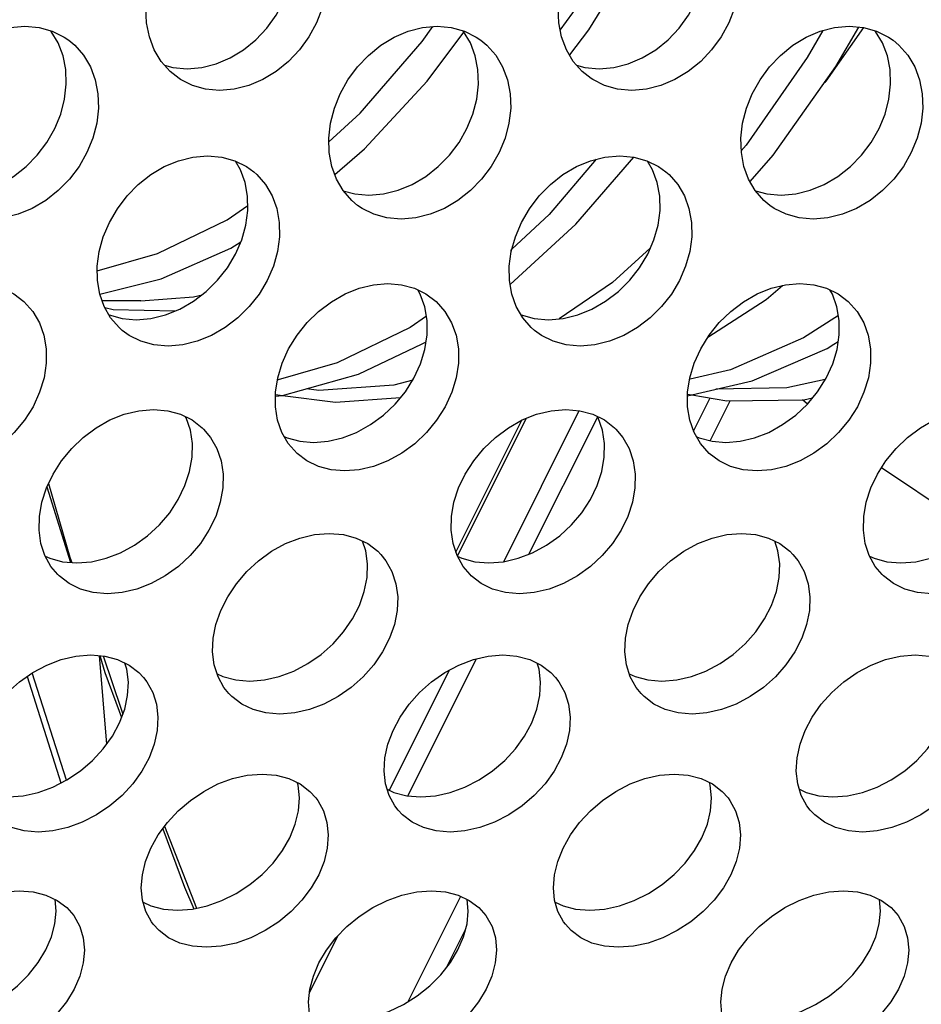
# Model space of a CAD drawing. Units: millimetres. Extents: x -971 to 93, y -1286 to 319.
# Drawn here: x -412 to -399, y -97 to -83 of the extents above; entities that cross this region are included whole.
import ezdxf

# ---------------------------------------------------------------- set-up
doc = ezdxf.new("R2010")
doc.units = ezdxf.units.MM
doc.header["$LTSCALE"] = 5
doc.header["$PDMODE"] = 3
doc.header["$PDSIZE"] = 0.3125
doc.layers.get('0').update_dxf_attribs({"linetype": 'CONTINUOUS'})
doc.layers.get('Defpoints').update_dxf_attribs({"linetype": 'CONTINUOUS'})
doc.layers.add('AM_5 ( Bemassung)', color=3, linetype='CONTINUOUS', lineweight=25)
doc.styles.get("Standard").update_dxf_attribs({"font": 'times.ttf'})
doc.dimstyles.new('BENUTZERDEFINIERTE NORM$0', dxfattribs={"dimtxt": 3.5, "dimasz": 2.5, "dimexe": 1, "dimexo": 0, "dimgap": 1.5, "dimtad": 1, "dimdsep": 46, "dimtxsty": 'Standard', "dimcen": 0, "dimclrd": 256, "dimclre": 256, "dimclrt": 6, "dimadec": 0, "dimazin": 2, "dimtp": 0.1, "dimtm": 0.1, "dimtfac": 0.71, "dimtmove": 0, "dimatfit": 3, "dimfxl": 1, "dimlwd": -1, "dimlwe": -1, "dimarcsym": 0})

# ---------------------------------------------------------------- blocks, each defined once
blk = doc.blocks.new('*D3')
at = {"layer": 'AM_5 ( Bemassung)', "transparency": 16777216}
for p, q in [((-382.252, 318.829), (-787.649, 318.829)), ((-747.649, -48.921), (-747.649, 218.829)), ((-342.413, -148.921), (-787.649, -148.921))]:
    blk.add_line(p, q, dxfattribs=at)
for points in [[(-764.316, 218.829), (-730.983, 218.829), (-747.649, 318.829)], [(-764.316, -48.921), (-730.983, -48.921), (-747.649, -148.921)]]:
    blk.add_solid(points, dxfattribs=at)
at = {"layer": 'Defpoints', "color": 0, "transparency": 16777216}
for p in [(-747.649, 318.829), (-382.252, 318.829), (-342.413, -148.921)]:
    blk.add_point(p, dxfattribs=at)
at = {"layer": 'AM_5 ( Bemassung)', "color": 6, "transparency": 16777216, "insert": (-879.062, 84.954), "char_height": 140, "attachment_point": 5, "rotation": 90}
blk.add_mtext('1.8\\P', dxfattribs=at)

msp = doc.modelspace()

# ---------------------------------------------------------------- linework, layer by layer
for p, q in [((-404.841, -86.413), (-404.863, -86.434)), ((-410.246, -87.164), (-410.809, -87.164)), ((-410.246, -87.164), (-410.242, -87.164)), ((-406.147, -87.791), (-406.092, -87.765)), ((-400.155, -87.799), (-400.091, -87.759)), ((-408.244, -88.315), (-408.256, -88.318)), ((-402.247, -88.306), (-402.254, -88.308)), ((-400.281, -88.313), (-400.84, -88.434)), ((-400.84, -88.434), (-401.872, -88.453)), ((-408.284, -88.532), (-408.181, -88.545)), ((-402.284, -88.524), (-402.222, -88.534)), ((-402.198, -89.063), (-401.957, -88.581)), ((-401.957, -89.204), (-401.667, -88.623)), ((-400.54, -88.669), (-400.611, -88.606)), ((-404.961, -90.966), (-403.861, -88.766)), ((-405.658, -90.825), (-404.697, -88.904)), ((-405.636, -90.884), (-404.633, -88.878)), ((-404.594, -90.856), (-403.593, -88.854)), ((-411.61, -89.876), (-411.266, -90.977)), ((-410.849, -92.334), (-410.743, -93.624)), ((-410.792, -92.339), (-410.526, -93.129)), ((-406.355, -94.378), (-405.356, -92.38)), ((-411.899, -92.637), (-411.407, -94.189)), ((-411.328, -94.149), (-411.824, -92.584)), ((-406.626, -94.296), (-405.749, -92.543)), ((-410.558, -93.143), (-410.524, -93.234)), ((-410.526, -93.129), (-410.506, -93.187)), ((-409.898, -94.82), (-409.433, -96.012)), ((-406.353, -97.372), (-405.587, -95.84)), ((-405.566, -96.421), (-405.516, -96.321)), ((-407.788, -97.244), (-407.374, -96.416)), ((-405.793, -96.876), (-405.566, -96.421))]:
    msp.add_line(p, q)
for points in [[(-404.139, -83.225), (-403.862, -82.845), (-403.08, -81.529), (-402.972, -81.31)], [(-402.589, -81.258), (-402.908, -81.89), (-403.727, -83.22), (-404.004, -83.585)], [(-409.9, -83.733), (-409.778, -83.767), (-409.571, -83.786), (-409.358, -83.767), (-409.148, -83.714), (-408.944, -83.627), (-408.749, -83.509), (-408.568, -83.363), (-408.408, -83.194), (-408.272, -83.006), (-408.161, -82.803), (-408.078, -82.588), (-408.025, -82.369)], [(-403.9, -83.733), (-403.778, -83.767), (-403.571, -83.786), (-403.358, -83.767), (-403.148, -83.714), (-402.944, -83.627), (-402.749, -83.509), (-402.568, -83.363), (-402.408, -83.194), (-402.272, -83.006), (-402.161, -82.803), (-402.078, -82.588), (-402.025, -82.369)], [(-409.688, -83.929), (-409.819, -83.825), (-409.948, -83.678), (-410.048, -83.51), (-410.119, -83.322), (-410.16, -83.118), (-410.17, -82.904), (-410.149, -82.685)], [(-407.551, -82.685), (-407.603, -82.904), (-407.686, -83.119), (-407.797, -83.322), (-407.934, -83.51), (-408.094, -83.679), (-408.274, -83.825), (-408.469, -83.943), (-408.673, -84.03), (-408.884, -84.083), (-409.097, -84.102), (-409.303, -84.083), (-409.494, -84.029), (-409.666, -83.943), (-409.688, -83.929)], [(-403.688, -83.929), (-403.819, -83.825), (-403.948, -83.678), (-404.048, -83.51), (-404.119, -83.322), (-404.16, -83.118), (-404.17, -82.904), (-404.149, -82.685)], [(-401.551, -82.685), (-401.603, -82.904), (-401.686, -83.119), (-401.797, -83.322), (-401.934, -83.51), (-402.094, -83.679), (-402.274, -83.825), (-402.469, -83.943), (-402.673, -84.03), (-402.884, -84.083), (-403.097, -84.102), (-403.303, -84.083), (-403.494, -84.029), (-403.666, -83.943), (-403.688, -83.929)], [(-413.483, -84.578), (-413.427, -84.362), (-413.342, -84.149), (-413.229, -83.946), (-413.092, -83.759), (-412.932, -83.591), (-412.752, -83.444), (-412.557, -83.326), (-412.354, -83.239), (-412.145, -83.185), (-411.932, -83.166), (-411.725, -83.185), (-411.534, -83.238), (-411.36, -83.325), (-411.294, -83.371)], [(-407.507, -84.85), (-407.051, -84.434), (-406.146, -83.389), (-405.993, -83.171)], [(-407.483, -84.578), (-407.427, -84.362), (-407.342, -84.149), (-407.229, -83.946), (-407.092, -83.759), (-406.932, -83.591), (-406.752, -83.444), (-406.557, -83.326), (-406.354, -83.239), (-406.145, -83.185), (-405.932, -83.166), (-405.725, -83.185), (-405.534, -83.238), (-405.36, -83.325), (-405.294, -83.371)], [(-401.483, -84.578), (-401.427, -84.362), (-401.342, -84.149), (-401.229, -83.946), (-401.092, -83.759), (-400.932, -83.591), (-400.752, -83.444), (-400.557, -83.326), (-400.354, -83.239), (-400.145, -83.185), (-399.932, -83.166), (-399.725, -83.185), (-399.534, -83.238), (-399.36, -83.325), (-399.294, -83.371)], [(-401.375, -85.43), (-401.038, -85.046), (-400.124, -83.754), (-399.792, -83.179)], [(-411.353, -84.229), (-411.329, -84.012), (-411.336, -83.799), (-411.376, -83.597), (-411.446, -83.409), (-411.547, -83.241), (-411.554, -83.233)], [(-407.422, -85.324), (-406.988, -84.954), (-406.075, -83.965), (-405.541, -83.251)], [(-405.353, -84.229), (-405.329, -84.012), (-405.336, -83.799), (-405.376, -83.597), (-405.446, -83.409), (-405.547, -83.241), (-405.554, -83.233)], [(-400.316, -83.229), (-400.542, -83.623), (-401.434, -84.901), (-401.503, -84.98)], [(-399.724, -83.185), (-400.274, -83.969), (-400.287, -83.984)], [(-399.353, -84.229), (-399.329, -84.012), (-399.336, -83.799), (-399.376, -83.597), (-399.446, -83.409), (-399.547, -83.241), (-399.554, -83.233)], [(-411.294, -83.371), (-411.207, -83.444), (-411.078, -83.59), (-410.978, -83.759), (-410.907, -83.946), (-410.868, -84.149), (-410.86, -84.361), (-410.885, -84.578)], [(-405.294, -83.371), (-405.207, -83.444), (-405.078, -83.59), (-404.978, -83.759), (-404.907, -83.946), (-404.868, -84.149), (-404.86, -84.361), (-404.885, -84.578)], [(-399.294, -83.371), (-399.207, -83.444), (-399.078, -83.59), (-398.978, -83.759), (-398.907, -83.946), (-398.868, -84.149), (-398.86, -84.361), (-398.885, -84.578)], [(-413.297, -85.563), (-413.13, -85.609), (-412.924, -85.627), (-412.71, -85.609), (-412.499, -85.556), (-412.294, -85.471), (-412.096, -85.354), (-411.914, -85.21), (-411.751, -85.044), (-411.611, -84.858), (-411.496, -84.657), (-411.41, -84.445), (-411.353, -84.229)], [(-407.297, -85.563), (-407.13, -85.609), (-406.924, -85.627), (-406.71, -85.609), (-406.499, -85.556), (-406.294, -85.471), (-406.096, -85.354), (-405.914, -85.21), (-405.751, -85.044), (-405.611, -84.858), (-405.496, -84.657), (-405.41, -84.445), (-405.353, -84.229)], [(-401.297, -85.563), (-401.13, -85.609), (-400.924, -85.627), (-400.71, -85.609), (-400.499, -85.556), (-400.294, -85.471), (-400.096, -85.354), (-399.914, -85.21), (-399.751, -85.044), (-399.611, -84.858), (-399.496, -84.657), (-399.41, -84.445), (-399.353, -84.229)], [(-410.885, -84.578), (-410.941, -84.795), (-411.028, -85.007), (-411.143, -85.208), (-411.283, -85.393), (-411.445, -85.559), (-411.628, -85.704), (-411.825, -85.82), (-412.031, -85.906), (-412.242, -85.958), (-412.455, -85.977), (-412.661, -85.959), (-412.851, -85.906), (-413.022, -85.82), (-413.088, -85.776)], [(-407.088, -85.776), (-407.173, -85.704), (-407.299, -85.559), (-407.396, -85.393), (-407.464, -85.208), (-407.502, -85.007), (-407.508, -84.795), (-407.483, -84.578)], [(-404.885, -84.578), (-404.941, -84.795), (-405.028, -85.007), (-405.143, -85.208), (-405.283, -85.393), (-405.445, -85.559), (-405.628, -85.704), (-405.825, -85.82), (-406.031, -85.906), (-406.242, -85.958), (-406.455, -85.977), (-406.661, -85.959), (-406.851, -85.906), (-407.022, -85.82), (-407.088, -85.776)], [(-401.088, -85.776), (-401.173, -85.704), (-401.299, -85.559), (-401.396, -85.393), (-401.464, -85.208), (-401.502, -85.007), (-401.508, -84.795), (-401.483, -84.578)], [(-398.885, -84.578), (-398.941, -84.795), (-399.028, -85.007), (-399.143, -85.208), (-399.283, -85.393), (-399.445, -85.559), (-399.628, -85.704), (-399.825, -85.82), (-400.031, -85.906), (-400.242, -85.958), (-400.455, -85.977), (-400.661, -85.959), (-400.851, -85.906), (-401.022, -85.82), (-401.088, -85.776)], [(-410.851, -86.447), (-410.791, -86.233), (-410.702, -86.023), (-410.586, -85.824), (-410.445, -85.639), (-410.282, -85.472), (-410.099, -85.328), (-409.902, -85.211), (-409.698, -85.125), (-409.487, -85.072), (-409.273, -85.053), (-409.067, -85.072), (-408.877, -85.125), (-408.706, -85.211), (-408.601, -85.287)], [(-408.715, -86.064), (-408.686, -85.85), (-408.69, -85.641), (-408.726, -85.441), (-408.793, -85.256), (-408.866, -85.131)], [(-404.867, -86.928), (-403.909, -86.05), (-403.069, -85.072)], [(-404.851, -86.447), (-404.791, -86.233), (-404.702, -86.023), (-404.586, -85.824), (-404.445, -85.639), (-404.282, -85.472), (-404.099, -85.328), (-403.902, -85.211), (-403.698, -85.125), (-403.487, -85.072), (-403.273, -85.053), (-403.067, -85.072), (-402.877, -85.125), (-402.706, -85.211), (-402.601, -85.287)], [(-403.614, -85.104), (-404.299, -85.91), (-404.841, -86.413)], [(-402.715, -86.064), (-402.686, -85.85), (-402.69, -85.641), (-402.726, -85.441), (-402.793, -85.256), (-402.866, -85.131)], [(-408.601, -85.287), (-408.554, -85.328), (-408.428, -85.473), (-408.331, -85.639), (-408.264, -85.823), (-408.228, -86.023), (-408.224, -86.233), (-408.253, -86.447)], [(-402.601, -85.287), (-402.554, -85.328), (-402.428, -85.473), (-402.331, -85.639), (-402.264, -85.823), (-402.228, -86.023), (-402.224, -86.233), (-402.253, -86.447)], [(-410.879, -86.73), (-410.003, -86.478), (-408.988, -85.985), (-408.687, -85.777)], [(-410.71, -87.37), (-410.705, -87.372), (-410.516, -87.424), (-410.31, -87.442), (-410.097, -87.424), (-409.884, -87.372), (-409.677, -87.288), (-409.478, -87.173), (-409.292, -87.031), (-409.127, -86.867), (-408.983, -86.685), (-408.865, -86.486), (-408.775, -86.278), (-408.715, -86.064)], [(-404.71, -87.37), (-404.705, -87.372), (-404.516, -87.424), (-404.31, -87.442), (-404.097, -87.424), (-403.884, -87.372), (-403.677, -87.288), (-403.478, -87.173), (-403.292, -87.031), (-403.127, -86.867), (-402.983, -86.685), (-402.865, -86.486), (-402.775, -86.278), (-402.715, -86.064)], [(-410.843, -87.069), (-409.947, -86.846), (-408.932, -86.4), (-408.788, -86.308)], [(-410.515, -87.597), (-410.561, -87.556), (-410.684, -87.414), (-410.779, -87.25), (-410.843, -87.067), (-410.877, -86.869), (-410.88, -86.66), (-410.851, -86.447)], [(-408.253, -86.447), (-408.313, -86.66), (-408.403, -86.869), (-408.521, -87.067), (-408.665, -87.25), (-408.83, -87.414), (-409.016, -87.556), (-409.215, -87.671), (-409.422, -87.755), (-409.634, -87.807), (-409.848, -87.825), (-410.054, -87.807), (-410.243, -87.755), (-410.412, -87.671), (-410.515, -87.597)], [(-404.515, -87.597), (-404.561, -87.556), (-404.684, -87.414), (-404.779, -87.25), (-404.843, -87.067), (-404.877, -86.869), (-404.88, -86.66), (-404.851, -86.447)], [(-402.253, -86.447), (-402.313, -86.66), (-402.403, -86.869), (-402.521, -87.067), (-402.665, -87.25), (-402.83, -87.414), (-403.016, -87.556), (-403.215, -87.671), (-403.422, -87.755), (-403.634, -87.807), (-403.848, -87.825), (-404.054, -87.807), (-404.243, -87.755), (-404.412, -87.671), (-404.515, -87.597)], [(-402.828, -86.401), (-403.379, -86.901), (-404.154, -87.429)], [(-414.251, -88.288), (-414.187, -88.076), (-414.093, -87.866), (-413.97, -87.666), (-413.824, -87.484), (-413.657, -87.321), (-413.47, -87.179), (-413.27, -87.065), (-413.066, -86.983), (-412.858, -86.933), (-412.65, -86.915), (-412.448, -86.933), (-412.262, -86.983), (-412.093, -87.066), (-411.947, -87.175)], [(-408.251, -88.288), (-408.187, -88.076), (-408.093, -87.866), (-407.97, -87.666), (-407.824, -87.484), (-407.657, -87.321), (-407.47, -87.179), (-407.27, -87.065), (-407.066, -86.983), (-406.858, -86.933), (-406.65, -86.915), (-406.448, -86.933), (-406.262, -86.983), (-406.093, -87.066), (-405.947, -87.175)], [(-406.108, -87.873), (-406.076, -87.661), (-406.076, -87.451), (-406.11, -87.252), (-406.176, -87.069), (-406.212, -87.008)], [(-402.251, -88.288), (-402.187, -88.076), (-402.093, -87.866), (-401.97, -87.666), (-401.824, -87.484), (-401.657, -87.321), (-401.47, -87.179), (-401.27, -87.065), (-401.066, -86.983), (-400.858, -86.933), (-400.65, -86.915), (-400.448, -86.933), (-400.262, -86.983), (-400.093, -87.066), (-399.947, -87.175)], [(-401.988, -87.696), (-401.141, -87.149), (-400.905, -86.944)], [(-400.108, -87.873), (-400.076, -87.661), (-400.076, -87.451), (-400.11, -87.252), (-400.176, -87.069), (-400.212, -87.008)], [(-411.947, -87.175), (-411.817, -87.321), (-411.721, -87.485), (-411.655, -87.667), (-411.621, -87.866), (-411.621, -88.076), (-411.653, -88.288)], [(-410.242, -87.164), (-409.479, -87.108), (-409.352, -87.077)], [(-405.947, -87.175), (-405.817, -87.321), (-405.721, -87.485), (-405.655, -87.667), (-405.621, -87.866), (-405.621, -88.076), (-405.653, -88.288)], [(-399.947, -87.175), (-399.817, -87.321), (-399.721, -87.485), (-399.655, -87.667), (-399.621, -87.866), (-399.621, -88.076), (-399.653, -88.288)], [(-409.745, -87.316), (-410.646, -87.295), (-410.768, -87.269)], [(-406.087, -87.388), (-406.324, -87.554), (-407.386, -88.071), (-408.244, -88.315)], [(-400.088, -87.38), (-400.595, -87.706), (-401.662, -88.17), (-402.247, -88.306)], [(-408.284, -88.554), (-408.182, -88.545), (-407.075, -88.236), (-406.147, -87.791)], [(-408.158, -89.141), (-408.114, -89.162), (-407.929, -89.212), (-407.728, -89.229), (-407.519, -89.212), (-407.31, -89.163), (-407.103, -89.082), (-406.901, -88.97), (-406.711, -88.831), (-406.541, -88.67), (-406.393, -88.49), (-406.268, -88.292), (-406.172, -88.084), (-406.108, -87.873)], [(-402.284, -88.549), (-401.346, -88.331), (-400.254, -87.862), (-400.155, -87.799)], [(-402.158, -89.141), (-402.114, -89.162), (-401.929, -89.212), (-401.728, -89.229), (-401.519, -89.212), (-401.31, -89.163), (-401.103, -89.082), (-400.901, -88.97), (-400.711, -88.831), (-400.541, -88.67), (-400.393, -88.49), (-400.268, -88.292), (-400.172, -88.084), (-400.108, -87.873)], [(-411.653, -88.288), (-411.717, -88.499), (-411.813, -88.708), (-411.938, -88.905), (-412.086, -89.086), (-412.256, -89.247), (-412.446, -89.386), (-412.648, -89.498), (-412.855, -89.578), (-413.064, -89.627), (-413.273, -89.644), (-413.474, -89.627), (-413.659, -89.578), (-413.827, -89.497), (-413.97, -89.39)], [(-407.97, -89.39), (-408.097, -89.246), (-408.191, -89.085), (-408.253, -88.905), (-408.285, -88.708), (-408.284, -88.499), (-408.251, -88.288)], [(-405.653, -88.288), (-405.717, -88.499), (-405.813, -88.708), (-405.938, -88.905), (-406.086, -89.086), (-406.256, -89.247), (-406.446, -89.386), (-406.648, -89.498), (-406.855, -89.578), (-407.064, -89.627), (-407.273, -89.644), (-407.474, -89.627), (-407.659, -89.578), (-407.827, -89.497), (-407.97, -89.39)], [(-406.286, -88.321), (-406.56, -88.394), (-407.651, -88.47), (-407.83, -88.447)], [(-401.97, -89.39), (-402.097, -89.246), (-402.191, -89.085), (-402.253, -88.905), (-402.285, -88.708), (-402.284, -88.499), (-402.251, -88.288)], [(-399.653, -88.288), (-399.717, -88.499), (-399.813, -88.708), (-399.938, -88.905), (-400.086, -89.086), (-400.256, -89.247), (-400.446, -89.386), (-400.648, -89.498), (-400.855, -89.578), (-401.064, -89.627), (-401.273, -89.644), (-401.474, -89.627), (-401.659, -89.578), (-401.827, -89.497), (-401.97, -89.39)], [(-408.181, -88.545), (-407.411, -88.64), (-406.464, -88.576)], [(-402.222, -88.534), (-401.712, -88.624), (-400.592, -88.606), (-400.466, -88.579)], [(-411.685, -90.099), (-411.618, -89.892), (-411.521, -89.689), (-411.398, -89.496), (-411.25, -89.317), (-411.082, -89.155), (-410.894, -89.015), (-410.693, -88.902), (-410.485, -88.819), (-410.272, -88.767), (-410.058, -88.749), (-409.853, -88.767), (-409.665, -88.819), (-409.496, -88.902), (-409.349, -89.016), (-409.33, -89.034)], [(-405.685, -90.099), (-405.618, -89.892), (-405.521, -89.689), (-405.398, -89.496), (-405.25, -89.317), (-405.082, -89.155), (-404.894, -89.015), (-404.693, -88.902), (-404.485, -88.819), (-404.272, -88.767), (-404.058, -88.749), (-403.853, -88.767), (-403.665, -88.819), (-403.496, -88.902), (-403.349, -89.016), (-403.33, -89.034)], [(-399.685, -90.099), (-399.618, -89.892), (-399.521, -89.689), (-399.398, -89.496), (-399.25, -89.317), (-399.082, -89.155), (-398.894, -89.015), (-398.693, -88.902), (-398.485, -88.819), (-398.272, -88.767), (-398.058, -88.749), (-397.853, -88.767), (-397.665, -88.819), (-397.496, -88.902), (-397.349, -89.016), (-397.33, -89.034)], [(-409.534, -89.652), (-409.498, -89.445), (-409.494, -89.242), (-409.523, -89.048), (-409.584, -88.869), (-409.592, -88.855)], [(-403.534, -89.652), (-403.498, -89.445), (-403.494, -89.242), (-403.523, -89.048), (-403.584, -88.869), (-403.592, -88.855)], [(-409.33, -89.034), (-409.228, -89.156), (-409.137, -89.317), (-409.076, -89.496), (-409.047, -89.689), (-409.051, -89.892), (-409.087, -90.099)], [(-403.33, -89.034), (-403.228, -89.156), (-403.137, -89.317), (-403.076, -89.496), (-403.047, -89.689), (-403.051, -89.892), (-403.087, -90.099)], [(-398.029, -90.479), (-398.418, -90.296), (-399.462, -89.597)], [(-411.637, -90.884), (-411.57, -90.916), (-411.383, -90.967), (-411.178, -90.984), (-410.964, -90.967), (-410.75, -90.916), (-410.54, -90.835), (-410.336, -90.724), (-410.145, -90.587), (-409.974, -90.429), (-409.824, -90.252), (-409.699, -90.06), (-409.601, -89.858), (-409.534, -89.652)], [(-405.637, -90.884), (-405.57, -90.916), (-405.383, -90.967), (-405.178, -90.984), (-404.964, -90.967), (-404.75, -90.916), (-404.54, -90.835), (-404.336, -90.724), (-404.145, -90.587), (-403.974, -90.429), (-403.824, -90.252), (-403.699, -90.06), (-403.601, -89.858), (-403.534, -89.652)], [(-399.637, -90.884), (-399.57, -90.916), (-399.383, -90.967), (-399.178, -90.984), (-398.964, -90.967), (-398.75, -90.916), (-398.54, -90.835), (-398.336, -90.724), (-398.145, -90.587), (-397.974, -90.429), (-397.824, -90.252), (-397.699, -90.06), (-397.601, -89.858), (-397.534, -89.652)], [(-411.586, -89.827), (-411.277, -90.899), (-411.25, -90.978)], [(-411.452, -91.154), (-411.552, -91.035), (-411.641, -90.876), (-411.699, -90.7), (-411.726, -90.508), (-411.721, -90.306), (-411.685, -90.099)], [(-409.087, -90.099), (-409.154, -90.306), (-409.252, -90.508), (-409.377, -90.7), (-409.527, -90.876), (-409.698, -91.035), (-409.889, -91.172), (-410.092, -91.283), (-410.302, -91.364), (-410.516, -91.415), (-410.731, -91.432), (-410.936, -91.414), (-411.123, -91.364), (-411.289, -91.283), (-411.434, -91.172), (-411.452, -91.154)], [(-405.452, -91.154), (-405.552, -91.035), (-405.641, -90.876), (-405.699, -90.7), (-405.726, -90.508), (-405.721, -90.306), (-405.685, -90.099)], [(-403.087, -90.099), (-403.154, -90.306), (-403.252, -90.508), (-403.377, -90.7), (-403.527, -90.876), (-403.698, -91.035), (-403.889, -91.172), (-404.092, -91.283), (-404.302, -91.364), (-404.516, -91.415), (-404.731, -91.432), (-404.936, -91.414), (-405.123, -91.364), (-405.289, -91.283), (-405.434, -91.172), (-405.452, -91.154)], [(-399.452, -91.154), (-399.552, -91.035), (-399.641, -90.876), (-399.699, -90.7), (-399.726, -90.508), (-399.721, -90.306), (-399.685, -90.099)], [(-397.087, -90.099), (-397.154, -90.306), (-397.252, -90.508), (-397.377, -90.7), (-397.527, -90.876), (-397.698, -91.035), (-397.889, -91.172), (-398.092, -91.283), (-398.302, -91.364), (-398.516, -91.415), (-398.731, -91.432), (-398.936, -91.414), (-399.123, -91.364), (-399.289, -91.283), (-399.434, -91.172), (-399.452, -91.154)], [(-409.15, -91.879), (-409.079, -91.676), (-408.979, -91.476), (-408.852, -91.286), (-408.702, -91.11), (-408.531, -90.952), (-408.341, -90.814), (-408.137, -90.703), (-407.928, -90.621), (-407.715, -90.57), (-407.501, -90.553), (-407.295, -90.57), (-407.108, -90.621), (-406.941, -90.703), (-406.795, -90.814), (-406.75, -90.86)], [(-403.15, -91.879), (-403.079, -91.676), (-402.979, -91.476), (-402.852, -91.286), (-402.702, -91.11), (-402.531, -90.952), (-402.341, -90.814), (-402.137, -90.703), (-401.928, -90.621), (-401.715, -90.57), (-401.501, -90.553), (-401.295, -90.57), (-401.108, -90.621), (-400.941, -90.703), (-400.795, -90.814), (-400.75, -90.86)], [(-406.991, -91.4), (-406.951, -91.196), (-406.944, -90.997), (-406.969, -90.807), (-407.015, -90.666)], [(-400.991, -91.4), (-400.951, -91.196), (-400.944, -90.997), (-400.969, -90.807), (-401.015, -90.666)], [(-406.75, -90.86), (-406.676, -90.952), (-406.588, -91.11), (-406.531, -91.286), (-406.505, -91.476), (-406.512, -91.676), (-406.552, -91.879)], [(-400.75, -90.86), (-400.676, -90.952), (-400.588, -91.11), (-400.531, -91.286), (-400.505, -91.476), (-400.512, -91.676), (-400.552, -91.879)], [(-409.133, -92.599), (-409.049, -92.64), (-408.863, -92.689), (-408.658, -92.706), (-408.443, -92.689), (-408.229, -92.64), (-408.017, -92.56), (-407.812, -92.451), (-407.619, -92.317), (-407.445, -92.162), (-407.292, -91.988), (-407.163, -91.8), (-407.062, -91.602), (-406.991, -91.4)], [(-403.133, -92.599), (-403.049, -92.64), (-402.863, -92.689), (-402.658, -92.706), (-402.443, -92.689), (-402.229, -92.64), (-402.017, -92.56), (-401.812, -92.451), (-401.619, -92.317), (-401.445, -92.162), (-401.292, -91.988), (-401.163, -91.8), (-401.062, -91.602), (-400.991, -91.4)], [(-408.962, -92.886), (-409.034, -92.796), (-409.12, -92.641), (-409.175, -92.468), (-409.199, -92.28), (-409.19, -92.082), (-409.15, -91.879)], [(-406.552, -91.879), (-406.623, -92.081), (-406.724, -92.28), (-406.853, -92.468), (-407.006, -92.641), (-407.18, -92.796), (-407.373, -92.931), (-407.578, -93.04), (-407.79, -93.119), (-408.004, -93.169), (-408.219, -93.186), (-408.424, -93.169), (-408.61, -93.119), (-408.775, -93.04), (-408.918, -92.931), (-408.962, -92.886)], [(-402.962, -92.886), (-403.034, -92.796), (-403.12, -92.641), (-403.175, -92.468), (-403.199, -92.28), (-403.19, -92.082), (-403.15, -91.879)], [(-400.552, -91.879), (-400.623, -92.081), (-400.724, -92.28), (-400.853, -92.468), (-401.006, -92.641), (-401.18, -92.796), (-401.373, -92.931), (-401.578, -93.04), (-401.79, -93.119), (-402.004, -93.169), (-402.219, -93.186), (-402.424, -93.169), (-402.61, -93.119), (-402.775, -93.04), (-402.918, -92.931), (-402.962, -92.886)], [(-412.647, -93.624), (-412.573, -93.425), (-412.469, -93.229), (-412.339, -93.043), (-412.185, -92.87), (-412.011, -92.715), (-411.818, -92.58), (-411.613, -92.471), (-411.402, -92.39), (-411.188, -92.341), (-410.973, -92.323), (-410.768, -92.341), (-410.582, -92.391), (-410.416, -92.471), (-410.273, -92.58), (-410.206, -92.651)], [(-410.843, -92.334), (-410.767, -92.578), (-410.558, -93.143)], [(-406.647, -93.624), (-406.573, -93.425), (-406.469, -93.229), (-406.339, -93.043), (-406.185, -92.87), (-406.011, -92.715), (-405.818, -92.58), (-405.613, -92.471), (-405.402, -92.39), (-405.188, -92.341), (-404.973, -92.323), (-404.768, -92.341), (-404.582, -92.391), (-404.416, -92.471), (-404.273, -92.58), (-404.206, -92.651)], [(-400.647, -93.624), (-400.573, -93.425), (-400.469, -93.229), (-400.339, -93.043), (-400.185, -92.87), (-400.011, -92.715), (-399.818, -92.58), (-399.613, -92.471), (-399.402, -92.39), (-399.188, -92.341), (-398.973, -92.323), (-398.768, -92.341), (-398.582, -92.391), (-398.416, -92.471), (-398.273, -92.58), (-398.206, -92.651)], [(-410.479, -93.113), (-410.436, -92.914), (-410.425, -92.719), (-410.447, -92.532), (-410.475, -92.442)], [(-404.479, -93.113), (-404.436, -92.914), (-404.425, -92.719), (-404.447, -92.532), (-404.475, -92.442)], [(-410.206, -92.651), (-410.157, -92.715), (-410.071, -92.87), (-410.017, -93.043), (-409.995, -93.229), (-410.006, -93.425), (-410.049, -93.624)], [(-404.206, -92.651), (-404.157, -92.715), (-404.071, -92.87), (-404.017, -93.043), (-403.995, -93.229), (-404.006, -93.425), (-404.049, -93.624)], [(-412.657, -94.281), (-412.559, -94.328), (-412.374, -94.376), (-412.17, -94.393), (-411.955, -94.376), (-411.739, -94.328), (-411.526, -94.25), (-411.319, -94.144), (-411.123, -94.012), (-410.946, -93.86), (-410.79, -93.69), (-410.658, -93.506), (-410.554, -93.312), (-410.479, -93.113)], [(-406.657, -94.281), (-406.559, -94.328), (-406.374, -94.376), (-406.17, -94.393), (-405.955, -94.376), (-405.739, -94.328), (-405.526, -94.25), (-405.319, -94.144), (-405.123, -94.012), (-404.946, -93.86), (-404.79, -93.69), (-404.658, -93.506), (-404.554, -93.312), (-404.479, -93.113)], [(-400.657, -94.281), (-400.559, -94.328), (-400.374, -94.376), (-400.17, -94.393), (-399.955, -94.376), (-399.739, -94.328), (-399.526, -94.25), (-399.319, -94.144), (-399.123, -94.012), (-398.946, -93.86), (-398.79, -93.69), (-398.658, -93.506), (-398.554, -93.312), (-398.479, -93.113)], [(-410.049, -93.624), (-410.124, -93.822), (-410.228, -94.016), (-410.36, -94.201), (-410.516, -94.37), (-410.693, -94.522), (-410.889, -94.654), (-411.096, -94.761), (-411.309, -94.839), (-411.525, -94.887), (-411.74, -94.904), (-411.944, -94.887), (-412.129, -94.838), (-412.293, -94.761), (-412.434, -94.654), (-412.5, -94.585)], [(-406.5, -94.585), (-406.547, -94.522), (-406.63, -94.37), (-406.682, -94.201), (-406.702, -94.016), (-406.691, -93.822), (-406.647, -93.624)], [(-404.049, -93.624), (-404.124, -93.822), (-404.228, -94.016), (-404.36, -94.201), (-404.516, -94.37), (-404.693, -94.522), (-404.889, -94.654), (-405.096, -94.761), (-405.309, -94.839), (-405.525, -94.887), (-405.74, -94.904), (-405.944, -94.887), (-406.129, -94.838), (-406.293, -94.761), (-406.434, -94.654), (-406.5, -94.585)], [(-400.5, -94.585), (-400.547, -94.522), (-400.63, -94.37), (-400.682, -94.201), (-400.702, -94.016), (-400.691, -93.822), (-400.647, -93.624)], [(-398.049, -93.624), (-398.124, -93.822), (-398.228, -94.016), (-398.36, -94.201), (-398.516, -94.37), (-398.693, -94.522), (-398.889, -94.654), (-399.096, -94.761), (-399.309, -94.839), (-399.525, -94.887), (-399.74, -94.904), (-399.944, -94.887), (-400.129, -94.838), (-400.293, -94.761), (-400.434, -94.654), (-400.5, -94.585)], [(-410.174, -95.332), (-410.097, -95.137), (-409.99, -94.946), (-409.856, -94.764), (-409.699, -94.595), (-409.523, -94.443), (-409.328, -94.311), (-409.121, -94.204), (-408.909, -94.125), (-408.694, -94.076), (-408.479, -94.059), (-408.274, -94.076), (-408.088, -94.125), (-407.924, -94.203), (-407.782, -94.311), (-407.696, -94.405)], [(-404.174, -95.332), (-404.097, -95.137), (-403.99, -94.946), (-403.856, -94.764), (-403.699, -94.595), (-403.523, -94.443), (-403.328, -94.311), (-403.121, -94.204), (-402.909, -94.125), (-402.694, -94.076), (-402.479, -94.059), (-402.274, -94.076), (-402.088, -94.125), (-401.924, -94.203), (-401.782, -94.311), (-401.696, -94.405)], [(-407.997, -94.791), (-407.95, -94.597), (-407.936, -94.405), (-407.955, -94.223), (-407.967, -94.183)], [(-401.997, -94.791), (-401.95, -94.597), (-401.936, -94.405), (-401.955, -94.223), (-401.967, -94.183)], [(-407.696, -94.405), (-407.669, -94.443), (-407.586, -94.595), (-407.534, -94.764), (-407.515, -94.946), (-407.53, -95.137), (-407.576, -95.332)], [(-401.696, -94.405), (-401.669, -94.443), (-401.586, -94.595), (-401.534, -94.764), (-401.515, -94.946), (-401.53, -95.137), (-401.576, -95.332)], [(-410.211, -95.926), (-410.098, -95.979), (-409.914, -96.026), (-409.71, -96.042), (-409.494, -96.026), (-409.278, -95.979), (-409.064, -95.903), (-408.855, -95.799), (-408.657, -95.67), (-408.478, -95.521), (-408.319, -95.355), (-408.184, -95.175), (-408.075, -94.986), (-407.997, -94.791)], [(-404.211, -95.926), (-404.098, -95.979), (-403.914, -96.026), (-403.71, -96.042), (-403.494, -96.026), (-403.278, -95.979), (-403.064, -95.903), (-402.855, -95.799), (-402.657, -95.67), (-402.478, -95.521), (-402.319, -95.355), (-402.184, -95.175), (-402.075, -94.986), (-401.997, -94.791)], [(-409.924, -94.856), (-409.608, -95.709), (-409.472, -96.021)], [(-410.064, -96.247), (-410.091, -96.211), (-410.171, -96.062), (-410.22, -95.896), (-410.237, -95.716), (-410.222, -95.526), (-410.174, -95.332)], [(-407.576, -95.332), (-407.655, -95.526), (-407.763, -95.716), (-407.898, -95.896), (-408.057, -96.062), (-408.236, -96.211), (-408.434, -96.339), (-408.643, -96.443), (-408.857, -96.52), (-409.074, -96.567), (-409.289, -96.583), (-409.493, -96.567), (-409.678, -96.52), (-409.84, -96.444), (-409.979, -96.34), (-410.064, -96.247)], [(-404.064, -96.247), (-404.091, -96.211), (-404.171, -96.062), (-404.22, -95.896), (-404.237, -95.716), (-404.222, -95.526), (-404.174, -95.332)], [(-401.576, -95.332), (-401.655, -95.526), (-401.763, -95.716), (-401.898, -95.896), (-402.057, -96.062), (-402.236, -96.211), (-402.434, -96.339), (-402.643, -96.443), (-402.857, -96.52), (-403.074, -96.567), (-403.289, -96.583), (-403.493, -96.567), (-403.678, -96.52), (-403.84, -96.444), (-403.979, -96.34), (-404.064, -96.247)], [(-413.732, -97.002), (-413.651, -96.811), (-413.541, -96.625), (-413.404, -96.446), (-413.244, -96.281), (-413.065, -96.133), (-412.867, -96.004), (-412.658, -95.899), (-412.445, -95.822), (-412.228, -95.775), (-412.013, -95.758), (-411.809, -95.775), (-411.625, -95.822), (-411.462, -95.899), (-411.322, -96.004), (-411.22, -96.119)], [(-407.732, -97.002), (-407.651, -96.811), (-407.541, -96.625), (-407.404, -96.446), (-407.244, -96.281), (-407.065, -96.133), (-406.867, -96.004), (-406.658, -95.899), (-406.445, -95.822), (-406.228, -95.775), (-406.013, -95.758), (-405.809, -95.775), (-405.625, -95.822), (-405.462, -95.899), (-405.322, -96.004), (-405.22, -96.119)], [(-401.732, -97.002), (-401.651, -96.811), (-401.541, -96.625), (-401.404, -96.446), (-401.244, -96.281), (-401.065, -96.133), (-400.867, -96.004), (-400.658, -95.899), (-400.445, -95.822), (-400.228, -95.775), (-400.013, -95.758), (-399.809, -95.775), (-399.625, -95.822), (-399.462, -95.899), (-399.322, -96.004), (-399.22, -96.119)], [(-411.545, -96.431), (-411.495, -96.241), (-411.477, -96.054), (-411.492, -95.885)], [(-405.545, -96.431), (-405.495, -96.241), (-405.477, -96.054), (-405.492, -95.885)], [(-399.545, -96.431), (-399.495, -96.241), (-399.477, -96.054), (-399.492, -95.885)], [(-411.22, -96.119), (-411.13, -96.281), (-411.082, -96.446), (-411.066, -96.625), (-411.084, -96.811), (-411.134, -97.002)], [(-405.22, -96.119), (-405.13, -96.281), (-405.082, -96.446), (-405.066, -96.625), (-405.084, -96.811), (-405.134, -97.002)], [(-399.22, -96.119), (-399.13, -96.281), (-399.082, -96.446), (-399.066, -96.625), (-399.084, -96.811), (-399.134, -97.002)], [(-413.789, -97.534), (-413.668, -97.59), (-413.484, -97.636), (-413.281, -97.652), (-413.065, -97.636), (-412.847, -97.59), (-412.632, -97.516), (-412.421, -97.414), (-412.221, -97.289), (-412.039, -97.144), (-411.877, -96.982), (-411.738, -96.806), (-411.627, -96.621), (-411.545, -96.431)], [(-407.789, -97.534), (-407.668, -97.59), (-407.484, -97.636), (-407.281, -97.652), (-407.065, -97.636), (-406.847, -97.59), (-406.632, -97.516), (-406.421, -97.414), (-406.221, -97.289), (-406.039, -97.144), (-405.877, -96.982), (-405.738, -96.806), (-405.627, -96.621), (-405.545, -96.431)], [(-401.789, -97.534), (-401.668, -97.59), (-401.484, -97.636), (-401.281, -97.652), (-401.065, -97.636), (-400.847, -97.59), (-400.632, -97.516), (-400.421, -97.414), (-400.221, -97.289), (-400.039, -97.144), (-399.877, -96.982), (-399.738, -96.806), (-399.627, -96.621), (-399.545, -96.431)], [(-411.134, -97.002), (-411.216, -97.191), (-411.328, -97.377), (-411.466, -97.552), (-411.628, -97.714), (-411.81, -97.859), (-412.01, -97.985), (-412.221, -98.086), (-412.437, -98.161), (-412.654, -98.207), (-412.87, -98.222), (-413.074, -98.206), (-413.257, -98.16), (-413.418, -98.086), (-413.555, -97.985), (-413.655, -97.872)], [(-407.655, -97.872), (-407.742, -97.714), (-407.788, -97.552), (-407.802, -97.377), (-407.783, -97.191), (-407.732, -97.002)], [(-405.134, -97.002), (-405.216, -97.191), (-405.328, -97.377), (-405.466, -97.552), (-405.628, -97.714), (-405.81, -97.859), (-406.01, -97.985), (-406.221, -98.086), (-406.437, -98.161), (-406.654, -98.207), (-406.87, -98.222), (-407.074, -98.206), (-407.257, -98.16), (-407.418, -98.086), (-407.555, -97.985), (-407.655, -97.872)], [(-401.655, -97.872), (-401.742, -97.714), (-401.788, -97.552), (-401.802, -97.377), (-401.783, -97.191), (-401.732, -97.002)], [(-399.134, -97.002), (-399.216, -97.191), (-399.328, -97.377), (-399.466, -97.552), (-399.628, -97.714), (-399.81, -97.859), (-400.01, -97.985), (-400.221, -98.086), (-400.437, -98.161), (-400.654, -98.207), (-400.87, -98.222), (-401.074, -98.206), (-401.257, -98.16), (-401.418, -98.086), (-401.555, -97.985), (-401.655, -97.872)]]:
    msp.add_lwpolyline(points)

# ---------------------------------------------------------------- dimensions: what is measured, and where the dimension line sits
at = {"layer": 'AM_5 ( Bemassung)'}
dim = msp.add_linear_dim(base=(-747.649, 318.829), p1=(-342.413, -148.921), p2=(-382.252, 318.829), angle=90, text='1.8\\P', dimstyle='BENUTZERDEFINIERTE NORM$0', override={"dimscale": 40, "dimdec": 0}, dxfattribs=at)
dim.commit()
dim.dimension.update_dxf_attribs({"geometry": '*D3', "text_midpoint": (-747.649, 84.954), "dimtype": 160})

doc.saveas('drawing.dxf')
